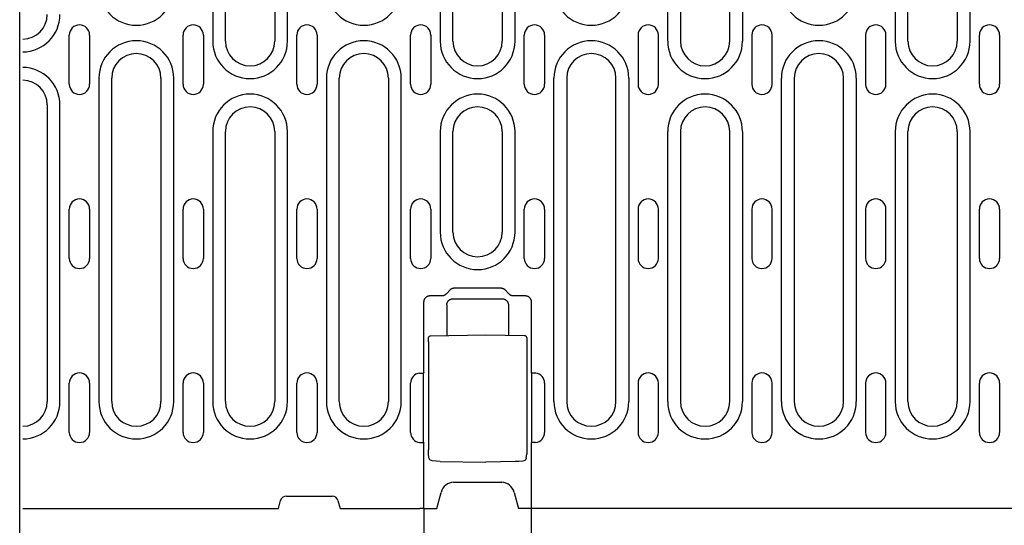
# Model space of a CAD drawing. Extents: x 1966 to 3300, y -327 to 1517.
# Drawn here: x 1979 to 2218, y 425 to 548 of the extents above; entities that cross this region are included whole.
import ezdxf

# ---------------------------------------------------------------- set-up
doc = ezdxf.new("R2010")
doc.units = 0
doc.header["$LTSCALE"] = 8
doc.header["$MEASUREMENT"] = 0
doc.layers.get('DEFPOINTS').update_dxf_attribs({"linetype": 'CONTINUOUS'})
for name, color, linetype in [('BEMASS', 3, 'CONTINUOUS'), ('DUENN-18', 94, 'CONTINUOUS'), ('SICHTBAR', 7, 'CONTINUOUS')]:
    doc.layers.add(name, color=color, linetype=linetype)
doc.styles.add('BEMSTIL', font='isocp3.shx', dxfattribs={"width": 0.8})
doc.dimstyles.new('BEMASS', dxfattribs={"dimtxt": 3.5, "dimasz": 3.5, "dimexe": 2, "dimexo": 0, "dimgap": 1, "dimtad": 1, "dimdec": 0, "dimtxsty": 'BEMSTIL', "dimcen": 3, "dimclrd": 3, "dimclre": 3, "dimclrt": 4, "dimazin": 3, "dimtfac": 0.875, "dimtdec": 0, "dimtmove": 0, "dimatfit": 3, "dimtolj": 1})

# ---------------------------------------------------------------- blocks, each defined once
blk = doc.blocks.new('*D44')
at = {"layer": 'BEMASS', "color": 3}
for p, q in [((2077.04, 428.85), (2077.04, 324.56)), ((2103.16, 428.85), (2103.16, 324.56)), ((2052.54, 338.56), (2028.04, 338.56)), ((2077.04, 338.56), (2103.16, 338.56)), ((2127.66, 338.56), (2188.22, 338.56))]:
    blk.add_line(p, q, dxfattribs=at)
for points in [[(2052.54, 342.64), (2052.54, 334.47), (2077.04, 338.56)], [(2127.66, 342.64), (2127.66, 334.47), (2103.16, 338.56)]]:
    blk.add_solid(points, dxfattribs=at)
at = {"layer": 'DEFPOINTS', "color": 0}
for p in [(2077.04, 428.85), (2103.16, 428.85), (2103.16, 338.56)]:
    blk.add_point(p, dxfattribs=at)
at = {"layer": 'BEMASS', "color": 4, "insert": (2170.19, 357.81), "char_height": 24.5, "attachment_point": 5, "style": 'BEMSTIL'}
blk.add_mtext('\\A1;28', dxfattribs=at)

msp = doc.modelspace()

# ---------------------------------------------------------------- linework, layer by layer
at = {"layer": 'DUENN-18'}
for p, q in [((2025.59, 621.35), (2025.59, 542.6)), ((2028.7, 542.6), (2028.7, 621.35)), ((2040.7, 621.35), (2040.7, 542.6)), ((2043.81, 542.6), (2043.81, 621.35)), ((2080.99, 621.35), (2080.99, 542.6)), ((2084.1, 542.6), (2084.1, 621.35)), ((2096.1, 621.35), (2096.1, 542.6)), ((2099.21, 542.6), (2099.21, 621.35)), ((2136.39, 542.6), (2136.39, 621.35)), ((2139.5, 621.35), (2139.5, 542.6)), ((2151.5, 542.6), (2151.5, 621.35)), ((2154.61, 621.35), (2154.61, 542.6)), ((2191.79, 621.35), (2191.79, 542.6)), ((2194.9, 542.6), (2194.9, 621.35)), ((2206.9, 621.35), (2206.9, 542.6)), ((2210.01, 542.6), (2210.01, 621.35)), ((1990.68, 532.1), (1990.68, 544.1)), ((1995.62, 544.1), (1995.62, 532.1)), ((2018.38, 532.1), (2018.38, 544.1)), ((2023.32, 544.1), (2023.32, 532.1)), ((2046.08, 532.1), (2046.08, 544.1)), ((2051.02, 544.1), (2051.02, 532.1)), ((2073.78, 532.1), (2073.78, 544.1)), ((2078.72, 544.1), (2078.72, 532.1)), ((2101.48, 532.1), (2101.48, 544.1)), ((2106.42, 544.1), (2106.42, 532.1)), ((2129.18, 544.1), (2129.18, 532.1)), ((2134.12, 532.1), (2134.12, 544.1)), ((2156.88, 544.1), (2156.88, 532.1)), ((2161.82, 532.1), (2161.82, 544.1)), ((2184.58, 544.1), (2184.58, 532.1)), ((2189.52, 532.1), (2189.52, 544.1)), ((2212.28, 532.1), (2212.28, 544.1)), ((2217.22, 544.1), (2217.22, 532.1)), ((1997.89, 533.6), (1997.89, 454.85)), ((2001, 454.85), (2001, 533.6)), ((2013, 533.6), (2013, 454.85)), ((2016.11, 454.85), (2016.11, 533.6)), ((2053.29, 533.6), (2053.29, 454.85)), ((2056.4, 454.85), (2056.4, 533.6)), ((2068.4, 533.6), (2068.4, 454.85)), ((2071.51, 454.85), (2071.51, 533.6)), ((2108.69, 454.85), (2108.69, 533.6)), ((2111.8, 533.6), (2111.8, 454.85)), ((2123.8, 454.85), (2123.8, 533.6)), ((2126.91, 533.6), (2126.91, 454.85)), ((2164.09, 454.85), (2164.09, 533.6)), ((2167.2, 533.6), (2167.2, 454.85)), ((2179.2, 454.85), (2179.2, 533.6)), ((2182.31, 533.6), (2182.31, 454.85)), ((1985.3, 527.1), (1985.3, 454.85)), ((1988.41, 454.85), (1988.41, 527.1)), ((2025.59, 520.6), (2025.59, 454.85)), ((2028.7, 454.85), (2028.7, 520.6)), ((2040.7, 520.6), (2040.7, 454.85)), ((2043.81, 454.85), (2043.81, 520.6)), ((2080.99, 520.6), (2080.99, 496.1)), ((2084.1, 496.1), (2084.1, 520.6)), ((2096.1, 520.6), (2096.1, 496.1)), ((2099.21, 496.1), (2099.21, 520.6)), ((2136.39, 454.85), (2136.39, 520.6)), ((2139.5, 520.6), (2139.5, 454.85)), ((2151.5, 454.85), (2151.5, 520.6)), ((2154.61, 520.6), (2154.61, 454.85)), ((2191.79, 520.6), (2191.79, 454.85)), ((2194.9, 454.85), (2194.9, 520.6)), ((2206.9, 520.6), (2206.9, 454.85)), ((2210.01, 454.85), (2210.01, 520.6)), ((1990.68, 489.72), (1990.68, 501.72)), ((1995.62, 501.72), (1995.62, 489.72)), ((2018.38, 489.72), (2018.38, 501.72)), ((2023.32, 501.72), (2023.32, 489.72)), ((2046.08, 489.72), (2046.08, 501.72)), ((2051.02, 501.72), (2051.02, 489.72)), ((2073.78, 489.72), (2073.78, 501.72)), ((2078.72, 501.72), (2078.72, 489.72)), ((2101.48, 489.72), (2101.48, 501.72)), ((2106.42, 501.72), (2106.42, 489.72)), ((2129.18, 501.72), (2129.18, 489.72)), ((2134.12, 489.72), (2134.12, 501.72)), ((2156.88, 501.72), (2156.88, 489.72)), ((2161.82, 489.72), (2161.82, 501.72)), ((2184.58, 501.72), (2184.58, 489.72)), ((2189.52, 489.72), (2189.52, 501.72)), ((2212.28, 489.72), (2212.28, 501.72)), ((2217.22, 501.72), (2217.22, 489.72)), ((2082.5, 481.12), (2083.4, 482.05)), ((2084.45, 482.51), (2095.75, 482.51)), ((2096.8, 482.05), (2097.7, 481.12)), ((2078.53, 480.64), (2081.42, 480.64)), ((2084.1, 479.88), (2096.1, 479.88)), ((2098.78, 480.64), (2101.67, 480.64)), ((2077.04, 461.89), (2077.04, 479.14)), ((2082.6, 478.38), (2082.6, 470.93)), ((2097.6, 478.38), (2097.6, 471)), ((2103.16, 479.14), (2103.16, 461.89)), ((2078.67, 470.86), (2092.1, 471.1)), ((2092.1, 471.1), (2101.53, 470.93)), ((2078.13, 469.36), (2078.13, 443.11)), ((2102.07, 469.43), (2102.07, 443.07)), ((2075.96, 461.8), (2076.96, 461.8)), ((2076.96, 444.89), (2076.96, 461.8)), ((2103.24, 461.8), (2103.24, 444.89)), ((2104.24, 461.8), (2103.24, 461.8)), ((1990.68, 447.35), (1990.68, 459.35)), ((1995.62, 459.35), (1995.62, 447.35)), ((2018.38, 447.35), (2018.38, 459.35)), ((2023.32, 459.35), (2023.32, 447.35)), ((2046.08, 447.35), (2046.08, 459.35)), ((2051.02, 459.35), (2051.02, 447.35)), ((2073.78, 447.35), (2073.78, 459.35)), ((2106.42, 459.35), (2106.42, 447.35)), ((2129.18, 459.35), (2129.18, 447.35)), ((2134.12, 447.35), (2134.12, 459.35)), ((2156.88, 459.35), (2156.88, 447.35)), ((2161.82, 447.35), (2161.82, 459.35)), ((2184.58, 459.35), (2184.58, 447.35)), ((2189.52, 447.35), (2189.52, 459.35)), ((2212.28, 447.35), (2212.28, 459.35)), ((2217.22, 459.35), (2217.22, 447.35)), ((2075.96, 444.89), (2076.96, 444.89)), ((2077.04, 428.85), (2077.04, 444.81)), ((2103.16, 444.81), (2103.16, 428.85)), ((2104.24, 444.89), (2103.24, 444.89)), ((2078.25, 441.14), (2078.15, 442.19)), ((2101.95, 441.06), (2102.05, 442.15)), ((2080.98, 440.29), (2092.1, 440.1)), ((2099.22, 440.22), (2092.1, 440.1))]:
    msp.add_line(p, q, dxfattribs=at)
at = {"layer": 'DUENN-18', "flags": 128}
for points in [[(2083.4, 482.05), (2083.43, 482.09), (2083.47, 482.12), (2083.5, 482.16), (2083.54, 482.19), (2083.58, 482.22), (2083.62, 482.25), (2083.66, 482.28), (2083.7, 482.3), (2083.75, 482.33), (2083.79, 482.35), (2083.83, 482.37), (2083.88, 482.39), (2083.93, 482.41), (2083.97, 482.43), (2084.02, 482.45), (2084.07, 482.46), (2084.11, 482.47), (2084.16, 482.48), (2084.21, 482.49), (2084.26, 482.5), (2084.31, 482.51), (2084.36, 482.51), (2084.4, 482.51), (2084.45, 482.51)], [(2095.75, 482.51), (2095.8, 482.51), (2095.84, 482.51), (2095.89, 482.51), (2095.94, 482.5), (2095.99, 482.49), (2096.04, 482.48), (2096.09, 482.47), (2096.13, 482.46), (2096.18, 482.45), (2096.23, 482.43), (2096.27, 482.41), (2096.32, 482.39), (2096.37, 482.37), (2096.41, 482.35), (2096.45, 482.33), (2096.5, 482.3), (2096.54, 482.28), (2096.58, 482.25), (2096.62, 482.22), (2096.66, 482.19), (2096.7, 482.16), (2096.73, 482.12), (2096.77, 482.09), (2096.8, 482.05)], [(2077.04, 479.14), (2077.04, 479.23), (2077.05, 479.33), (2077.06, 479.42), (2077.08, 479.51), (2077.11, 479.6), (2077.14, 479.7), (2077.18, 479.79), (2077.23, 479.88), (2077.28, 479.97), (2077.34, 480.05), (2077.4, 480.13), (2077.47, 480.21), (2077.55, 480.28), (2077.63, 480.34), (2077.71, 480.4), (2077.8, 480.45), (2077.89, 480.5), (2077.98, 480.54), (2078.07, 480.57), (2078.17, 480.6), (2078.26, 480.62), (2078.35, 480.63), (2078.44, 480.64), (2078.53, 480.64)], [(2081.42, 480.64), (2081.47, 480.64), (2081.52, 480.65), (2081.57, 480.65), (2081.62, 480.66), (2081.67, 480.67), (2081.72, 480.68), (2081.77, 480.69), (2081.81, 480.7), (2081.86, 480.71), (2081.91, 480.73), (2081.96, 480.75), (2082.01, 480.77), (2082.05, 480.79), (2082.1, 480.81), (2082.14, 480.84), (2082.19, 480.86), (2082.23, 480.89), (2082.27, 480.92), (2082.31, 480.95), (2082.35, 480.98), (2082.39, 481.01), (2082.43, 481.05), (2082.46, 481.08), (2082.5, 481.12)], [(2082.6, 478.38), (2082.6, 478.47), (2082.61, 478.56), (2082.62, 478.66), (2082.65, 478.75), (2082.67, 478.84), (2082.71, 478.93), (2082.74, 479.03), (2082.79, 479.12), (2082.84, 479.2), (2082.9, 479.29), (2082.97, 479.37), (2083.04, 479.44), (2083.11, 479.51), (2083.19, 479.58), (2083.28, 479.64), (2083.36, 479.69), (2083.45, 479.74), (2083.55, 479.77), (2083.64, 479.81), (2083.73, 479.83), (2083.82, 479.86), (2083.92, 479.87), (2084.01, 479.88), (2084.1, 479.88)], [(2096.1, 479.88), (2096.19, 479.88), (2096.28, 479.87), (2096.37, 479.86), (2096.47, 479.83), (2096.56, 479.81), (2096.65, 479.77), (2096.75, 479.74), (2096.83, 479.69), (2096.92, 479.64), (2097.01, 479.58), (2097.09, 479.51), (2097.16, 479.44), (2097.23, 479.37), (2097.3, 479.29), (2097.36, 479.2), (2097.41, 479.12), (2097.45, 479.03), (2097.49, 478.93), (2097.53, 478.84), (2097.55, 478.75), (2097.57, 478.66), (2097.59, 478.56), (2097.6, 478.47), (2097.6, 478.38)], [(2097.7, 481.12), (2097.74, 481.08), (2097.77, 481.05), (2097.81, 481.01), (2097.85, 480.98), (2097.89, 480.95), (2097.93, 480.92), (2097.97, 480.89), (2098.01, 480.86), (2098.06, 480.84), (2098.1, 480.81), (2098.15, 480.79), (2098.19, 480.77), (2098.24, 480.75), (2098.29, 480.73), (2098.34, 480.71), (2098.39, 480.7), (2098.43, 480.69), (2098.48, 480.68), (2098.53, 480.67), (2098.58, 480.66), (2098.63, 480.65), (2098.68, 480.65), (2098.73, 480.64), (2098.78, 480.64)], [(2101.67, 480.64), (2101.76, 480.64), (2101.85, 480.63), (2101.94, 480.62), (2102.03, 480.6), (2102.13, 480.57), (2102.22, 480.54), (2102.31, 480.5), (2102.4, 480.45), (2102.49, 480.4), (2102.57, 480.34), (2102.65, 480.28), (2102.73, 480.21), (2102.8, 480.13), (2102.86, 480.05), (2102.92, 479.97), (2102.97, 479.88), (2103.02, 479.79), (2103.06, 479.7), (2103.09, 479.6), (2103.12, 479.51), (2103.14, 479.42), (2103.15, 479.33), (2103.16, 479.23), (2103.16, 479.14)], [(2078.13, 469.36), (2078.13, 469.63), (2078.13, 469.88), (2078.14, 470.1), (2078.15, 470.27), (2078.17, 470.42), (2078.19, 470.5), (2078.24, 470.6), (2078.31, 470.71), (2078.42, 470.79), (2078.54, 470.84), (2078.67, 470.86)], [(2101.53, 470.93), (2101.66, 470.91), (2101.78, 470.86), (2101.89, 470.78), (2101.96, 470.67), (2102.01, 470.57), (2102.03, 470.49), (2102.05, 470.34), (2102.06, 470.17), (2102.07, 469.95), (2102.07, 469.7), (2102.07, 469.43)], [(2078.15, 442.19), (2078.14, 442.37), (2078.13, 442.59), (2078.13, 442.84), (2078.13, 443.11)], [(2102.07, 443.07), (2102.07, 442.8), (2102.07, 442.54), (2102.06, 442.33), (2102.05, 442.15)], [(2078.64, 440.57), (2078.5, 440.67), (2078.38, 440.81), (2078.29, 440.96), (2078.25, 441.14)], [(2079.05, 440.43), (2078.84, 440.48), (2078.64, 440.57)], [(2080.98, 440.29), (2080.02, 440.34), (2079.05, 440.43)], [(2101.14, 440.36), (2100.18, 440.26), (2099.22, 440.22)], [(2101.62, 440.53), (2101.39, 440.41), (2101.14, 440.36)], [(2101.95, 441.06), (2101.91, 440.9), (2101.84, 440.76), (2101.74, 440.63), (2101.62, 440.53)]]:
    msp.add_lwpolyline(points, dxfattribs=at)
at = {"layer": 'DUENN-18'}
for centre, radius, start, end in [((2007, 555.6), 9.11, 180, 0), ((2062.4, 555.6), 9.11, 180, 0), ((2117.8, 555.6), 9.11, 180, 0), ((2173.2, 555.6), 9.11, 180, 0), ((1979.3, 549.1), 9.11, 270.3145, 0), ((1979.3, 549.1), 6, 270.4775, 0), ((1993.15, 544.1), 2.47, 0, 180), ((2020.85, 544.1), 2.47, 0, 180), ((2048.55, 544.1), 2.47, 0, 180), ((2076.25, 544.1), 2.47, 0, 180), ((2103.95, 544.1), 2.47, 0, 180), ((2131.65, 544.1), 2.47, 0, 180), ((2159.35, 544.1), 2.47, 0, 180), ((2187.05, 544.1), 2.47, 0, 180), ((2214.75, 544.1), 2.47, 0, 180), ((2007, 533.6), 9.11, 0, 180), ((2034.7, 542.6), 9.11, 180, 0), ((2034.7, 542.6), 6, 180, 0), ((2062.4, 533.6), 9.11, 0, 180), ((2090.1, 542.6), 9.11, 180, 0), ((2090.1, 542.6), 6, 180, 0), ((2117.8, 533.6), 9.11, 0, 180), ((2145.5, 542.6), 9.11, 180, 0), ((2145.5, 542.6), 6, 180, 0), ((2173.2, 533.6), 9.11, 0, 180), ((2200.9, 542.6), 9.11, 180, 0), ((2200.9, 542.6), 6, 180, 0), ((2007, 533.6), 6, 0, 180), ((2062.4, 533.6), 6, 0, 180), ((2117.8, 533.6), 6, 0, 180), ((2173.2, 533.6), 6, 0, 180), ((1979.3, 527.1), 9.11, 0, 89.6855), ((1979.3, 527.1), 6, 0, 89.5225), ((1993.15, 532.1), 2.47, 180, 0), ((2020.85, 532.1), 2.47, 180, 0), ((2048.55, 532.1), 2.47, 180, 0), ((2076.25, 532.1), 2.47, 180, 0), ((2103.95, 532.1), 2.47, 180, 0), ((2131.65, 532.1), 2.47, 180, 0), ((2159.35, 532.1), 2.47, 180, 0), ((2187.05, 532.1), 2.47, 180, 0), ((2214.75, 532.1), 2.47, 180, 0), ((2034.7, 520.6), 9.11, 0, 180), ((2090.1, 520.6), 9.11, 0, 180), ((2145.5, 520.6), 9.11, 0, 180), ((2200.9, 520.6), 9.11, 0, 180), ((2034.7, 520.6), 6, 0, 180), ((2090.1, 520.6), 6, 0, 180), ((2145.5, 520.6), 6, 0, 180), ((2200.9, 520.6), 6, 0, 180), ((1993.15, 501.72), 2.47, 0, 180), ((2020.85, 501.72), 2.47, 0, 180), ((2048.55, 501.72), 2.47, 0, 180), ((2076.25, 501.72), 2.47, 0, 180), ((2103.95, 501.72), 2.47, 0, 180), ((2131.65, 501.72), 2.47, 0, 180), ((2159.35, 501.72), 2.47, 0, 180), ((2187.05, 501.72), 2.47, 0, 180), ((2214.75, 501.72), 2.47, 0, 180), ((2090.1, 496.1), 9.11, 180, 0), ((2090.1, 496.1), 6, 180, 0), ((1993.15, 489.72), 2.47, 180, 0), ((2020.85, 489.72), 2.47, 180, 0), ((2048.55, 489.72), 2.47, 180, 0), ((2076.25, 489.72), 2.47, 180, 0), ((2103.95, 489.72), 2.47, 180, 0), ((2131.65, 489.72), 2.47, 180, 0), ((2159.35, 489.72), 2.47, 180, 0), ((2187.05, 489.72), 2.47, 180, 0), ((2214.75, 489.72), 2.47, 180, 0), ((1993.15, 459.35), 2.47, 0, 180), ((2020.85, 459.35), 2.47, 0, 180), ((2048.55, 459.35), 2.47, 0, 180), ((2076.25, 459.35), 2.47, 96.7832, 180), ((2103.95, 459.35), 2.47, 0, 83.2168), ((2131.65, 459.35), 2.47, 0, 180), ((2159.35, 459.35), 2.47, 0, 180), ((2187.05, 459.35), 2.47, 0, 180), ((2214.75, 459.35), 2.47, 0, 180), ((1979.3, 454.85), 9.11, 270.3145, 0), ((1979.3, 454.85), 6, 270.4775, 0), ((2007, 454.85), 9.11, 180, 0), ((2007, 454.85), 6, 180, 0), ((2034.7, 454.85), 9.11, 180, 0), ((2034.7, 454.85), 6, 180, 0), ((2062.4, 454.85), 9.11, 180, 0), ((2062.4, 454.85), 6, 180, 0), ((2117.8, 454.85), 9.11, 180, 0), ((2117.8, 454.85), 6, 180, 0), ((2145.5, 454.85), 9.11, 180, 0), ((2145.5, 454.85), 6, 180, 0), ((2173.2, 454.85), 9.11, 180, 0), ((2173.2, 454.85), 6, 180, 0), ((2200.9, 454.85), 9.11, 180, 0), ((2200.9, 454.85), 6, 180, 0), ((1993.15, 447.35), 2.47, 180, 0), ((2020.85, 447.35), 2.47, 180, 0), ((2048.55, 447.35), 2.47, 180, 0), ((2076.25, 447.35), 2.47, 180, 263.2168), ((2103.95, 447.35), 2.47, 276.7832, 0), ((2131.65, 447.35), 2.47, 180, 0), ((2159.35, 447.35), 2.47, 180, 0), ((2187.05, 447.35), 2.47, 180, 0), ((2214.75, 447.35), 2.47, 180, 0)]:
    msp.add_arc(centre, radius, start, end, dxfattribs=at)
for centre, major_axis, ratio, start_param, end_param in [((2079.26, -285.63), (0, 748.73), 0.052336, 0.056835, 0.058844), ((2100.94, -285.63), (0, 748.73), 0.052336, 6.224341, 6.22635), ((2079.26, 1192.33), (0, -748.73), 0.052336, 6.224341, 6.22635), ((2100.94, 1192.33), (0, -748.73), 0.052336, 0.056835, 0.058844), ((2078.9, 441), (-0.254, -0.431), 0.651049, 6.279004, 6.283365), ((2101.33, 440.94), (0.289, -0.408), 0.701493, 6.282742, 6.28818)]:
    msp.add_ellipse(centre, major_axis=major_axis, ratio=ratio, start_param=start_param, end_param=end_param, dxfattribs=at)
at = {"layer": 'SICHTBAR'}
for p, q in [((1978.6, 489.6), (1978.6, 586.59)), ((1978.6, 450.6), (1978.6, 489.6)), ((1978.6, 420.6), (1978.6, 450.6)), ((2084.22, 435.19), (2095.98, 435.19)), ((2043.55, 431.85), (2054.65, 431.85)), ((2080.17, 428.85), (2081.21, 432.73)), ((2098.99, 432.73), (2100.03, 428.85)), ((2041.6, 428.85), (2042.11, 430.74)), ((2056.09, 430.74), (2056.6, 428.85)), ((1979.35, 428.85), (2041.6, 428.85)), ((2056.6, 428.85), (2076.04, 428.85)), ((2077.04, 428.85), (2076.04, 428.85)), ((2077.04, 428.85), (2080.17, 428.85)), ((2103.16, 428.85), (2100.03, 428.85)), ((2104.16, 428.85), (2103.16, 428.85)), ((2353.04, 428.85), (2104.16, 428.85))]:
    msp.add_line(p, q, dxfattribs=at)
for centre, start, end in [((2043.55, 430.35), 90, 165), ((2054.65, 430.35), 15, 90)]:
    msp.add_arc(centre, 1.5, start, end, dxfattribs=at)
for centre, major_axis, start_param, end_param in [((2084.1, 431.94), (0.76, 3.18), 0.215325, 1.540447), ((2096.1, 431.94), (-0.76, 3.18), 4.742739, 6.067861)]:
    msp.add_ellipse(centre, major_axis=major_axis, ratio=0.917788, start_param=start_param, end_param=end_param, dxfattribs=at)

# ---------------------------------------------------------------- dimensions: what is measured, and where the dimension line sits
at = {"layer": 'BEMASS'}
dim = msp.add_linear_dim(base=(2103.16, 338.56), p1=(2077.04, 428.85), p2=(2103.16, 428.85), text='28', dimstyle='BEMASS', override={"dimscale": 7, "dimexe": 2, "dimgap": 1, "dimdec": 0, "dimclrt": 4, "dimtdec": 0, "dimtmove": 0, "dimatfit": 0, "dimlwd": 65535, "dimlwe": 65535}, dxfattribs=at)
dim.commit()
dim.dimension.update_dxf_attribs({"geometry": '*D44', "text_midpoint": (2170.19, 357.81)})

doc.saveas('drawing.dxf')
